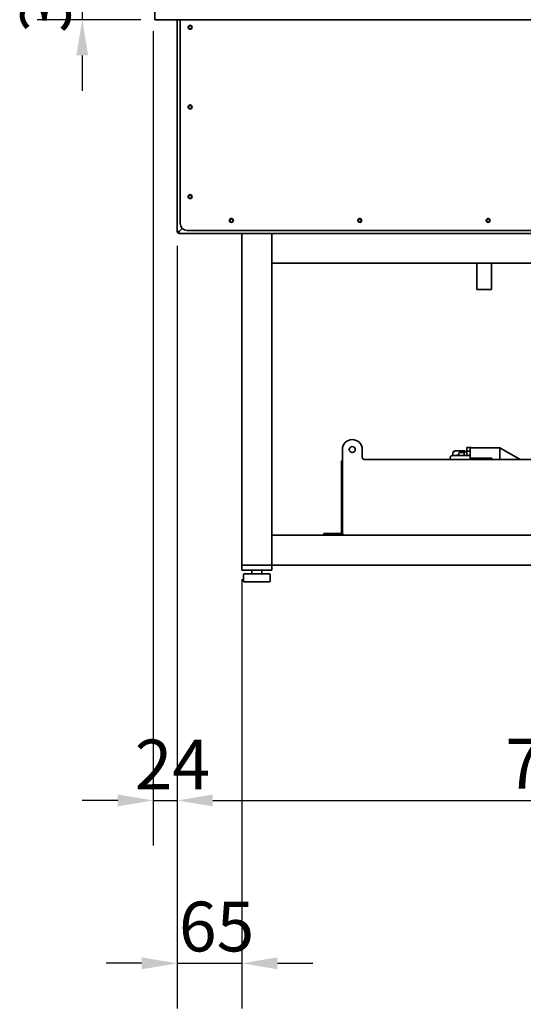
# Model space of a CAD drawing. Units: millimetres. Extents: x 0 to 6000, y 0 to 4243.
# Drawn here: x 1751 to 2257, y 2079 to 3068 of the extents above; entities that cross this region are included whole.
import ezdxf

# ---------------------------------------------------------------- set-up
doc = ezdxf.new("R2010")
doc.units = ezdxf.units.MM
doc.header["$LTSCALE"] = 14.285714
doc.layers.add('Dimensions(ISO)', color=1, linetype='Continuous', lineweight=25, true_color=0xff0000)
doc.layers.add('Visible Edges(ISO)', color=7, linetype='Continuous', lineweight=35)
doc.styles.add('RB-Text-3_5', font='arial.ttf', dxfattribs={"width": 0.85})
doc.dimstyles.new('RB-Dimension', dxfattribs={"dimscale": 14.285714, "dimtxt": 3.5, "dimasz": 2.5, "dimexe": 3.175, "dimexo": 1, "dimgap": 0.762, "dimtad": 1, "dimdec": 1, "dimzin": 12, "dimtxsty": 'RB-Text-3_5', "dimcen": 0.09, "dimdle": 10, "dimclrd": 256, "dimclre": 256, "dimclrt": 7, "dimadec": 1, "dimazin": 3, "dimtfac": 1, "dimtmove": 0, "dimatfit": 3, "dimfxl": 1, "dimtolj": 1, "dimtzin": 0, "dimlwd": 25, "dimlwe": 25, "dimarcsym": 0})

# ---------------------------------------------------------------- blocks, each defined once
blk = doc.blocks.new('*D29')
at = {"layer": 'Defpoints', "color": 0, "linetype": 'Continuous', "transparency": 16777216}
for p in [(1884.91, 3070.45), (1908.91, 2854.95), (1908.91, 2283.52)]:
    blk.add_point(p, dxfattribs=at)
at = {"layer": 'Dimensions(ISO)', "linetype": 'Continuous', "lineweight": 25, "transparency": 16777216}
for p, q in [((1884.91, 3056.16), (1884.91, 2238.16)), ((1908.91, 2840.66), (1908.91, 2238.16)), ((1849.19, 2283.52), (1813.48, 2283.52)), ((1884.91, 2283.52), (1908.91, 2283.52)), ((1944.62, 2283.52), (1980.33, 2283.52))]:
    blk.add_line(p, q, dxfattribs=at)
at = {"layer": 'Dimensions(ISO)', "linetype": 'Continuous', "transparency": 16777216}
for points in [[(1849.19, 2289.47), (1849.19, 2277.57), (1884.91, 2283.52)], [(1944.62, 2289.47), (1944.62, 2277.57), (1908.91, 2283.52)]]:
    blk.add_solid(points, dxfattribs=at)
at = {"layer": 'Dimensions(ISO)', "color": 7, "linetype": 'Continuous', "lineweight": 25, "transparency": 16777216, "insert": (1866.19, 2344.61), "char_height": 50, "attachment_point": 1, "style": 'RB-Text-3_5'}
blk.add_mtext('\\A1;24', dxfattribs=at)
blk = doc.blocks.new('*D30')
at = {"layer": 'Defpoints', "color": 0, "linetype": 'Continuous', "transparency": 16777216}
for p in [(1908.91, 2854.95), (1973.91, 2519.95), (1973.91, 2119.95)]:
    blk.add_point(p, dxfattribs=at)
at = {"layer": 'Dimensions(ISO)', "linetype": 'Continuous', "lineweight": 25, "transparency": 16777216}
for p, q in [((1908.91, 2840.66), (1908.91, 2074.59)), ((1973.91, 2505.66), (1973.91, 2074.59)), ((1873.19, 2119.95), (1837.48, 2119.95)), ((1908.91, 2119.95), (1973.91, 2119.95)), ((2009.62, 2119.95), (2045.33, 2119.95))]:
    blk.add_line(p, q, dxfattribs=at)
at = {"layer": 'Dimensions(ISO)', "linetype": 'Continuous', "transparency": 16777216}
for points in [[(1873.19, 2125.9), (1873.19, 2113.99), (1908.91, 2119.95)], [(2009.62, 2125.9), (2009.62, 2113.99), (1973.91, 2119.95)]]:
    blk.add_solid(points, dxfattribs=at)
at = {"layer": 'Dimensions(ISO)', "color": 7, "linetype": 'Continuous', "lineweight": 25, "transparency": 16777216, "insert": (1910.69, 2181.89), "char_height": 50, "attachment_point": 1, "style": 'RB-Text-3_5'}
blk.add_mtext('\\A1;65', dxfattribs=at)
blk = doc.blocks.new('*D35')
at = {"layer": 'Defpoints', "color": 0, "linetype": 'Continuous', "transparency": 16777216}
for p in [(1908.91, 2854.95), (2661.91, 2854.95), (2661.91, 2283.52)]:
    blk.add_point(p, dxfattribs=at)
at = {"layer": 'Dimensions(ISO)', "linetype": 'Continuous', "lineweight": 25, "transparency": 16777216}
for p, q in [((1908.91, 2840.66), (1908.91, 2238.16)), ((2661.91, 2840.66), (2661.91, 2238.16)), ((1944.62, 2283.52), (2626.19, 2283.52))]:
    blk.add_line(p, q, dxfattribs=at)
at = {"layer": 'Dimensions(ISO)', "linetype": 'Continuous', "transparency": 16777216}
for points in [[(1944.62, 2289.47), (1944.62, 2277.57), (1908.91, 2283.52)], [(2626.19, 2289.47), (2626.19, 2277.57), (2661.91, 2283.52)]]:
    blk.add_solid(points, dxfattribs=at)
at = {"layer": 'Dimensions(ISO)', "color": 7, "linetype": 'Continuous', "lineweight": 25, "transparency": 16777216, "insert": (2238.63, 2345.49), "char_height": 50, "attachment_point": 1, "style": 'RB-Text-3_5'}
blk.add_mtext('\\A1;753', dxfattribs=at)
blk = doc.blocks.new('*D46')
at = {"layer": 'Defpoints', "color": 0, "linetype": 'Continuous', "transparency": 16777216}
for p in [(1905.05, 3102.45), (1813.5, 3067.45), (1886.55, 3067.45)]:
    blk.add_point(p, dxfattribs=at)
at = {"layer": 'Dimensions(ISO)', "linetype": 'Continuous', "lineweight": 25, "transparency": 16777216}
for p, q in [((1813.5, 3138.16), (1813.5, 3173.87)), ((1890.76, 3102.45), (1768.14, 3102.45)), ((1813.5, 3102.45), (1813.5, 3067.45)), ((1872.26, 3067.45), (1768.14, 3067.45)), ((1813.5, 3031.73), (1813.5, 2996.02))]:
    blk.add_line(p, q, dxfattribs=at)
at = {"layer": 'Dimensions(ISO)', "linetype": 'Continuous', "transparency": 16777216}
for points in [[(1807.55, 3138.16), (1819.45, 3138.16), (1813.5, 3102.45)], [(1807.55, 3031.73), (1819.45, 3031.73), (1813.5, 3067.45)]]:
    blk.add_solid(points, dxfattribs=at)
at = {"layer": 'Dimensions(ISO)', "color": 7, "linetype": 'Continuous', "lineweight": 25, "transparency": 16777216, "insert": (1751.52, 3054.36), "char_height": 50, "attachment_point": 1, "rotation": 90, "style": 'RB-Text-3_5'}
blk.add_mtext('\\A1;35', dxfattribs=at)

msp = doc.modelspace()

# ---------------------------------------------------------------- linework, layer by layer
at = {"layer": 'Visible Edges(ISO)'}
for p, q in [((1886.55, 3067.45), (1886.55, 3099.45)), ((2678.26, 3067.45), (1886.55, 3067.45)), ((1908.91, 2854.95), (1908.91, 3067.45)), ((1911.91, 3067.45), (1911.91, 2862.95)), ((1910.91, 2855.02), (1913.92, 2858.03)), ((1910.98, 2854.95), (1913.99, 2857.96)), ((1908.91, 2854.95), (1908.91, 2854.95)), ((1910.4, 2854.76), (1909.9, 2854.76)), ((1910.72, 2853.94), (1910.72, 2854.44)), ((1910.91, 2855.02), (1910.91, 2854.88)), ((1974.06, 2852.95), (1910.91, 2852.95)), ((1918.91, 2855.95), (2652.91, 2855.95)), ((1973.91, 2519.95), (1973.91, 2852.95)), ((1975.91, 2852.95), (1974.06, 2852.95)), ((1975.91, 2852.95), (2001.91, 2852.95)), ((2003.75, 2852.95), (2001.91, 2852.95)), ((2594.06, 2852.95), (2003.75, 2852.95)), ((2003.91, 2852.95), (2003.91, 2850.95)), ((2003.91, 2824.95), (2003.91, 2850.95)), ((2003.91, 2824.95), (2003.91, 2822.95)), ((2003.91, 2549.95), (2003.91, 2822.95)), ((2593.91, 2822.95), (2003.91, 2822.95)), ((2209.91, 2796.7), (2209.91, 2822.95)), ((2224.91, 2796.7), (2224.91, 2822.95)), ((2209.91, 2796.7), (2224.91, 2796.7)), ((2074.91, 2551.95), (2074.91, 2635.95)), ((2094.91, 2635.95), (2094.91, 2627.95)), ((2186.01, 2632.48), (2186.01, 2632.49)), ((2186.01, 2629.79), (2186.01, 2632.45)), ((2193.4, 2634.49), (2188.01, 2634.49)), ((2189.91, 2630.3), (2189.91, 2629.79)), ((2191.91, 2630.3), (2189.91, 2630.3)), ((2191.91, 2629.81), (2191.91, 2631.98)), ((2192.91, 2632.98), (2197.57, 2632.98)), ((2197.88, 2634.5), (2193.41, 2634.5)), ((2197.41, 2632.88), (2199.73, 2634.27)), ((2197.41, 2630.78), (2197.41, 2632.88)), ((2197.41, 2630.75), (2197.41, 2629.79)), ((2197.88, 2634.45), (2197.88, 2634.5)), ((2197.88, 2634.45), (2197.88, 2633.95)), ((2197.88, 2633.16), (2197.88, 2633.95)), ((2199.91, 2638.04), (2204.41, 2638.04)), ((2199.91, 2638.04), (2199.91, 2637.54)), ((2199.91, 2635.85), (2199.91, 2637.54)), ((2199.91, 2635.85), (2199.91, 2634.35)), ((2199.91, 2634.38), (2203.21, 2634.38)), ((2199.91, 2632.17), (2199.91, 2634.35)), ((2199.91, 2632.17), (2199.91, 2629.79)), ((2203.21, 2627.11), (2203.21, 2637.65)), ((2233.21, 2637.65), (2203.21, 2637.65)), ((2204.41, 2638.04), (2204.41, 2637.65)), ((2233.21, 2625.95), (2233.21, 2637.65)), ((2253.47, 2625.95), (2233.21, 2637.65)), ((2073.91, 2623.34), (2073.91, 2551.95)), ((2096.91, 2625.95), (2309.4, 2625.95)), ((2183.21, 2626.79), (2183.21, 2627.79)), ((2203.21, 2629.79), (2185.21, 2629.79)), ((2191.91, 2629.79), (2191.91, 2629.81)), ((2203.21, 2627.11), (2225.21, 2627.11)), ((2203.21, 2625.95), (2203.21, 2627.11)), ((2225.21, 2625.95), (2225.21, 2627.11)), ((2056.41, 2551.45), (2056.41, 2549.95)), ((2073.77, 2551.45), (2056.41, 2551.45)), ((2074.97, 2551.45), (2074.84, 2551.45)), ((2593.91, 2549.95), (2003.91, 2549.95)), ((2003.91, 2549.95), (2003.91, 2547.95)), ((2003.91, 2521.95), (2003.91, 2547.95)), ((2059.91, 2550.95), (2061.91, 2550.95)), ((2059.91, 2550.95), (2059.91, 2549.95)), ((2072.91, 2550.95), (2061.91, 2550.95)), ((2003.91, 2521.95), (2003.91, 2519.95)), ((1973.91, 2519.95), (1974.91, 2519.95)), ((1973.91, 2519.95), (1973.91, 2514.95)), ((1974.91, 2514.95), (1973.91, 2514.95)), ((2002.91, 2519.95), (1974.91, 2519.95)), ((2002.91, 2514.95), (1974.91, 2514.95)), ((2001.91, 2519.95), (1975.91, 2519.95)), ((1983.91, 2510.95), (1983.91, 2514.95)), ((1993.91, 2510.95), (1993.91, 2514.95)), ((2002.91, 2519.95), (2003.91, 2519.95)), ((2003.91, 2514.95), (2002.91, 2514.95)), ((2593.91, 2519.95), (2003.91, 2519.95)), ((2003.91, 2514.95), (2003.91, 2519.95)), ((1975.41, 2509.95), (1975.41, 2503.95)), ((1988.91, 2510.95), (1976.41, 2510.95)), ((1976.41, 2502.95), (1988.91, 2502.95)), ((2001.41, 2510.95), (1988.91, 2510.95)), ((1988.91, 2502.95), (2001.41, 2502.95)), ((2002.41, 2503.95), (2002.41, 2509.95))]:
    msp.add_line(p, q, dxfattribs=at)
for centre, radius in [((1921.91, 3059.95), 2), ((1921.91, 3059.95), 1.65), ((1921.91, 2979.95), 2), ((1921.91, 2979.95), 1.65), ((1921.91, 2889.95), 2), ((1921.91, 2889.95), 1.65), ((1963.41, 2865.95), 2), ((1963.41, 2865.95), 1.65), ((2092.41, 2865.95), 2), ((2092.41, 2865.95), 1.65), ((2221.41, 2865.95), 2), ((2221.41, 2865.95), 1.65), ((2084.91, 2635.95), 3)]:
    msp.add_circle(centre, radius, dxfattribs=at)
for centre, radius, start, end in [((1918.91, 2862.95), 7, 180, 270), ((1910.91, 2854.95), 2, 180, 270), ((1910.91, 2854.95), 1, 190.7105, 259.2895), ((2084.91, 2635.95), 10, 0, 180), ((2197.38, 2626.24), 8.5, 151.51162, 155.29071), ((2192.91, 2631.98), 1, 90, 180), ((2193.41, 2632.5), 2, 90, 94.36838), ((2075.91, 2623.34), 2, 120, 180), ((2096.91, 2627.95), 2, 180, 270), ((2185.21, 2627.79), 2, 90, 180), ((2185.21, 2626.79), 2, 180, 205.11234), ((2072.91, 2551.95), 1, 270, 0), ((2072.91, 2551.95), 2, 270, 0), ((1976.41, 2509.95), 1, 90, 180), ((1976.41, 2503.95), 1, 180, 270), ((2001.41, 2509.95), 1, 0, 90), ((2001.41, 2503.95), 1, 270, 0)]:
    msp.add_arc(centre, radius, start, end, dxfattribs=at)
msp.add_ellipse((2196.97, 2630.53), major_axis=(0.43, 0.258), ratio=0.223887, start_param=6.122122, end_param=6.149549, dxfattribs=at)
for points, knots in [([(1908.91, 2854.95), (1908.91, 2854.95), (1908.96, 2854.92), (1909.18, 2854.85), (1909.35, 2854.81), (1909.65, 2854.77), (1909.76, 2854.76), (1910.17, 2854.76), (1910.49, 2854.8), (1910.78, 2854.95)], [-0.9915988, -0.9915988, -0.9915988, -0.9915988, -0.75, -0.75, -0.5, -0.5, -0.375, -0.375, -0.0483445, -0.0483445, -0.0483445, -0.0483445]), ([(1910.98, 2854.95), (1910.78, 2854.63), (1910.72, 2854.25), (1910.72, 2853.8), (1910.73, 2853.69), (1910.77, 2853.39), (1910.81, 2853.22), (1910.88, 2853), (1910.91, 2852.95), (1910.91, 2852.95)], [0, 0, 0, 0, 0.375, 0.375, 0.5, 0.5, 0.75, 0.75, 1, 1, 1, 1]), ([(2186.01, 2632.62), (2186.02, 2632.86), (2186.08, 2633.1), (2186.29, 2633.54), (2186.43, 2633.75), (2186.76, 2634.08), (2186.96, 2634.21), (2187.21, 2634.33), (2187.25, 2634.34), (2187.28, 2634.36)], [0, 0, 0, 0, 0.0815361, 0.0815361, 0.159512, 0.159512, 0.2313683, 0.2313683, 0.2438164, 0.2438164, 0.2438164, 0.2438164]), ([(2188.01, 2633.95), (2187.71, 2633.95), (2187.4, 2633.9), (2187.16, 2633.81), (2187.11, 2633.8), (2187.07, 2633.78), (2187.02, 2633.76), (2186.96, 2633.73), (2186.89, 2633.7), (2186.82, 2633.66), (2186.71, 2633.6), (2186.6, 2633.52), (2186.52, 2633.45), (2186.51, 2633.45), (2186.51, 2633.45), (2186.51, 2633.44), (2186.43, 2633.38), (2186.36, 2633.31), (2186.3, 2633.24), (2186.27, 2633.2), (2186.24, 2633.16), (2186.21, 2633.11), (2186.18, 2633.07), (2186.15, 2633.01), (2186.13, 2632.98), (2186.11, 2632.94), (2186.1, 2632.91), (2186.09, 2632.88), (2186.08, 2632.85), (2186.06, 2632.81), (2186.05, 2632.76), (2186.02, 2632.67), (2186.01, 2632.57), (2186.01, 2632.45)], [0, 0, 0, 0, 0.25, 0.25, 0.25, 0.299063, 0.299063, 0.299063, 0.375, 0.375, 0.375, 0.5, 0.5, 0.5, 0.5047057, 0.5047057, 0.5047057, 0.625, 0.625, 0.625, 0.6875, 0.6875, 0.6875, 0.75, 0.75, 0.75, 0.8125, 0.8125, 0.8125, 0.875, 0.875, 0.875, 1, 1, 1, 1]), ([(2186.32, 2633.53), (2186.38, 2633.62), (2186.44, 2633.7), (2186.52, 2633.79), (2186.58, 2633.86), (2186.65, 2633.93), (2186.73, 2633.99)], [0.3881706, 0.3881706, 0.3881706, 0.3881706, 0.5, 0.5, 0.5, 0.5899933, 0.5899933, 0.5899933, 0.5899933]), ([(2187.39, 2634.35), (2187.48, 2634.39), (2187.58, 2634.41), (2187.79, 2634.44), (2187.9, 2634.45), (2188.01, 2634.45)], [0, 0, 0, 0, 0.03106967, 0.03106967, 0.06341359, 0.06341359, 0.06341359, 0.06341359]), ([(2076.91, 2549.95), (2076.63, 2549.95), (2076.36, 2550), (2075.86, 2550.22), (2075.63, 2550.38), (2075.28, 2550.76), (2075.14, 2550.98), (2074.95, 2551.44), (2074.91, 2551.69), (2074.91, 2551.95)], [0, 0, 0, 0, 0.0859544, 0.0859544, 0.1718688, 0.1718688, 0.2511586, 0.2511586, 0.3304487, 0.3304487, 0.3304487, 0.3304487]), ([(2074.91, 2551.95), (2075.1, 2551.64), (2075.3, 2551.33), (2075.69, 2550.78), (2075.88, 2550.54), (2076.22, 2550.22), (2076.36, 2550.12), (2076.63, 2549.98), (2076.77, 2549.95), (2076.91, 2549.95)], [0, 0, 0, 0, 0.1099778, 0.1099778, 0.2199105, 0.2199105, 0.2968164, 0.2968164, 0.3737231, 0.3737231, 0.3737231, 0.3737231])]:
    msp.add_open_spline(points, degree=3, knots=knots, dxfattribs=at)
for points in [[(1908.91, 2854.95), (1908.91, 2854.95), (1908.91, 2854.95), (1908.91, 2854.95)], [(1910.84, 2854.95), (1910.7, 2854.81), (1910.55, 2854.76), (1910.4, 2854.76)], [(1910.72, 2854.44), (1910.72, 2854.61), (1910.78, 2854.79), (1910.98, 2854.95)], [(1910.78, 2854.95), (1910.82, 2854.97), (1910.86, 2854.99), (1910.91, 2855.02)], [(1910.91, 2855.02), (1910.89, 2854.99), (1910.86, 2854.97), (1910.84, 2854.95)], [(2186.01, 2632.59), (2186.02, 2632.77), (2186.06, 2632.95), (2186.13, 2633.13)], [(2186.01, 2632.62), (2186.01, 2632.57), (2186.01, 2632.53), (2186.01, 2632.49)], [(2186.01, 2632.45), (2186.01, 2632.5), (2186.01, 2632.55), (2186.01, 2632.59)], [(2186.32, 2633.53), (2186.43, 2633.7), (2186.57, 2633.86), (2186.73, 2633.99)], [(2187.71, 2634.47), (2187.81, 2634.48), (2187.91, 2634.49), (2188.01, 2634.49)], [(2197.41, 2630.75), (2197.41, 2630.76), (2197.41, 2630.77), (2197.41, 2630.77)], [(2199.73, 2634.27), (2199.79, 2634.3), (2199.85, 2634.33), (2199.91, 2634.35)]]:
    msp.add_open_spline(points, degree=3, dxfattribs=at)

# ---------------------------------------------------------------- dimensions: what is measured, and where the dimension line sits
at = {"layer": 'Dimensions(ISO)', "linetype": 'Continuous', "lineweight": 25}
dim = msp.add_linear_dim(base=(1813.5, 3067.45), p1=(1905.05, 3102.45), p2=(1886.55, 3067.45), angle=270, dimstyle='RB-Dimension', override={"dimgap": 0.762, "dimdec": 1, "dimtol": 0, "dimlim": 0, "dimtp": 0, "dimtm": 0, "dimtdec": 2, "dimtofl": 1, "dimatfit": 1}, dxfattribs=at)
dim.commit()
dim.dimension.update_dxf_attribs({"geometry": '*D46', "text_midpoint": (1813.5, 3084.95), "dimtype": 160})
for base, p1, p2, override, picture, middle in [((1908.91, 2283.52), (1884.91, 3070.45), (1908.91, 2854.95), {"dimgap": 0.762, "dimdec": 1, "dimtol": 0, "dimlim": 0, "dimtp": 0, "dimtm": 0, "dimtdec": 2, "dimtofl": 1, "dimatfit": 1}, '*D29', (1896.91, 2283.52)), ((1973.91, 2119.95), (1908.91, 2854.95), (1973.91, 2519.95), {"dimgap": 0.762, "dimdec": 1, "dimtol": 0, "dimlim": 0, "dimtp": 0, "dimtm": 0, "dimtdec": 2, "dimtofl": 1, "dimatfit": 1}, '*D30', (1941.41, 2119.95)), ((2661.91, 2283.52), (1908.91, 2854.95), (2661.91, 2854.95), {"dimgap": 0.762, "dimdec": 1, "dimtol": 0, "dimlim": 0, "dimtp": 0, "dimtm": 0, "dimtdec": 2, "dimtofl": 0, "dimatfit": 1}, '*D35', (2285.41, 2283.52))]:
    dim = msp.add_linear_dim(base=base, p1=p1, p2=p2, dimstyle='RB-Dimension', override=override, dxfattribs=at)
    dim.commit()
    dim.dimension.update_dxf_attribs({"geometry": picture, "text_midpoint": middle, "dimtype": 160})

doc.saveas('drawing.dxf')
